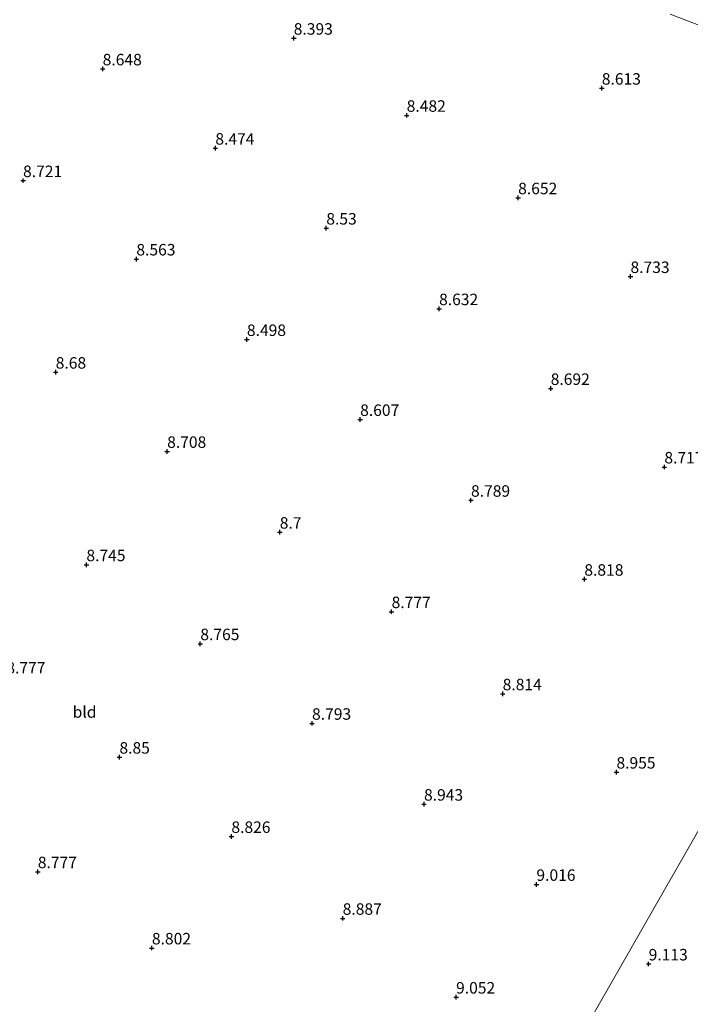
# Model space of a CAD drawing. Units: metres. Extents: x 179997 to 189053, y 418748 to 425001.
# Drawn here: x 180761 to 180907, y 419119 to 419334 of the extents above; entities that cross this region are included whole.
import ezdxf
from ezdxf.enums import TextEntityAlignment as Align

# ---------------------------------------------------------------- set-up
doc = ezdxf.new("R2010")
doc.units = ezdxf.units.M
doc.layers.get('0').update_dxf_attribs({"lineweight": 25})
for name, color, linetype, lineweight in [('B-ME-GR-STRUIKEN-GV-B6', 93, 'Continuous', 18), ('B-ME-GW-HOOGTEPUNT-S-B1', 10, 'Continuous', 25), ('B-ME-IE-GRONDWERKLIJN-GROND_INGERICHT-GV-B6', 253, 'Continuous', 18), ('B-ME-IE-HULPGEOMETRIE-L-B1', 53, 'Continuous', 18)]:
    doc.layers.add(name, color=color, linetype=linetype, lineweight=lineweight)
doc.styles.add('NLCS-ISO', font='NLCS-ISO.TTF')

# ---------------------------------------------------------------- blocks, each defined once
blk = doc.blocks.new('hoogtepunt')
for p, q in [((-0.5, 0), (0.5, 0)), ((0, 0.5), (0, -0.5))]:
    blk.add_line(p, q)

msp = doc.modelspace()

# ---------------------------------------------------------------- linework, layer by layer
at = {"layer": 'B-ME-GR-STRUIKEN-GV-B6'}
msp.add_polyline3d([(180909.853, 419334.547, 8.725), (180912.356, 419332.61, 8.761), (180914.234, 419331.478, 8.815), (180913.557, 419330.503, 8.762), (180909.648, 419332.166, 8.8), (180902.829, 419334.743, 8.818)], dxfattribs=at)
at = {"layer": 'B-ME-IE-GRONDWERKLIJN-GROND_INGERICHT-GV-B6'}
for points in [[(180902.829, 419334.743, 8.818), (180909.648, 419332.166, 8.8), (180913.557, 419330.503, 8.762), (180917.827, 419328.487, 8.692), (180924.96, 419324.91, 8.818), (180925.418, 419325.421, 8.97), (180927.015, 419324.45, 8.97), (180931.276, 419322.093, 8.988), (180935.717, 419319.718, 8.97), (180941.275, 419316.378, 9.024), (180946.699, 419312.954, 9.024), (180952.042, 419309.325, 9.024), (180957.416, 419305.407, 8.97), (180963.273, 419301.121, 9.006), (180970.167, 419296.116, 9.024), (180977.146, 419291.017, 8.988), (180983.073, 419286.486, 9.006), (180794.379, 418956.704, 9.37)], [(180794.379, 418956.704, 9.37), (180983.073, 419286.486, 9.006), (180989.275, 419281.812, 9.04), (180995.235, 419277.41, 9.045), (181001.717, 419272.574, 9.042), (181006.72, 419268.748, 9.132), (181012.396, 419264.175, 9.168), (181016.295, 419260.936, 9.132), (181022.842, 419255.005, 9.204), (181025.843, 419252.113, 9.222), (181029.621, 419248.065, 9.222), (181033.38, 419244.033, 9.24), (181037.846, 419238.764, 9.258), (181041.55, 419234.161, 9.276), (181046.138, 419227.824, 9.294)]]:
    msp.add_polyline3d(points, dxfattribs=at)
at = {"layer": 'B-ME-IE-HULPGEOMETRIE-L-B1'}
msp.add_polyline3d([(180794.379, 418956.704, 9.37), (180983.073, 419286.486, 9.006), (180983.817, 419287.585, 8.898), (180985.692, 419290.665, 8.654), (180986.561, 419292.199, 8.996), (180986.566, 419292.871, 8.961), (180987.748, 419295.712, 8.979), (180988.908, 419296.316, 9.038), (180988.932, 419296.564, 8.875), (181045.209, 419394.897, 8.484)], dxfattribs=at)

# ---------------------------------------------------------------- block references
at = {"layer": 'B-ME-GW-HOOGTEPUNT-S-B1', "rotation": 90}
for p in [(180820.871, 419329.496, 8.393), (180820.871, 419329.496, 8.393), (180779.267, 419322.819, 8.648), (180779.267, 419322.819, 8.648), (180887.958, 419318.616, 8.613), (180887.958, 419318.616, 8.613), (180845.471, 419312.715, 8.482), (180845.471, 419312.715, 8.482), (180803.803, 419305.557, 8.474), (180803.803, 419305.557, 8.474), (180761.927, 419298.498, 8.721), (180761.927, 419298.498, 8.721), (180869.742, 419294.766, 8.652), (180869.742, 419294.766, 8.652), (180827.966, 419288.163, 8.53), (180827.966, 419288.163, 8.53), (180786.604, 419281.434, 8.563), (180786.604, 419281.434, 8.563), (180894.202, 419277.62, 8.733), (180894.202, 419277.62, 8.733), (180852.524, 419270.616, 8.632), (180852.524, 419270.616, 8.632), (180810.673, 419263.908, 8.498), (180810.673, 419263.908, 8.498), (180769.038, 419256.797, 8.68), (180769.038, 419256.797, 8.68), (180876.828, 419253.253, 8.692), (180876.828, 419253.253, 8.692), (180835.334, 419246.507, 8.607), (180835.334, 419246.507, 8.607), (180793.309, 419239.555, 8.708), (180793.309, 419239.555, 8.708), (180901.582, 419236.161, 8.717), (180901.582, 419236.161, 8.717), (180859.474, 419228.913, 8.789), (180859.474, 419228.913, 8.789), (180817.832, 419221.958, 8.7), (180817.832, 419221.958, 8.7), (180775.72, 419214.884, 8.745), (180775.72, 419214.884, 8.745), (180884.157, 419211.722, 8.818), (180884.157, 419211.722, 8.818), (180842.188, 419204.668, 8.777), (180842.188, 419204.668, 8.777), (180800.53, 419197.69, 8.765), (180800.53, 419197.69, 8.765), (180866.373, 419186.778, 8.814), (180866.373, 419186.778, 8.814), (180824.857, 419180.36, 8.793), (180824.857, 419180.36, 8.793), (180782.917, 419172.987, 8.85), (180782.917, 419172.987, 8.85), (180891.143, 419169.734, 8.955), (180891.143, 419169.734, 8.955), (180849.244, 419162.754, 8.943), (180849.244, 419162.754, 8.943), (180807.294, 419155.726, 8.826), (180807.294, 419155.726, 8.826), (180765.14, 419148.054, 8.777), (180765.14, 419148.054, 8.777), (180873.716, 419145.291, 9.016), (180873.716, 419145.291, 9.016), (180831.531, 419137.909, 8.887), (180831.531, 419137.909, 8.887), (180789.989, 419131.455, 8.802), (180789.989, 419131.455, 8.802), (180898.163, 419127.973, 9.113), (180898.163, 419127.973, 9.113), (180856.224, 419120.756, 9.052), (180856.224, 419120.756, 9.052)]:
    msp.add_blockref('hoogtepunt', p, dxfattribs=at)

# ---------------------------------------------------------------- texts
at = {"layer": 'B-ME-GW-HOOGTEPUNT-S-B1', "ltscale": 0.2, "style": 'NLCS-ISO'}
for s, p in [('8.393', (180820.871, 419329.496, 8.393)), ('8.393', (180820.871, 419329.496, 8.393)), ('8.648', (180779.267, 419322.819, 8.648)), ('8.648', (180779.267, 419322.819, 8.648)), ('8.613', (180887.958, 419318.616, 8.613)), ('8.613', (180887.958, 419318.616, 8.613)), ('8.482', (180845.471, 419312.715, 8.482)), ('8.482', (180845.471, 419312.715, 8.482)), ('8.474', (180803.803, 419305.557, 8.474)), ('8.474', (180803.803, 419305.557, 8.474)), ('8.721', (180761.927, 419298.498, 8.721)), ('8.721', (180761.927, 419298.498, 8.721)), ('8.652', (180869.742, 419294.766, 8.652)), ('8.652', (180869.742, 419294.766, 8.652)), ('8.53', (180827.966, 419288.163, 8.53)), ('8.53', (180827.966, 419288.163, 8.53)), ('8.563', (180786.604, 419281.434, 8.563)), ('8.563', (180786.604, 419281.434, 8.563)), ('8.733', (180894.202, 419277.62, 8.733)), ('8.733', (180894.202, 419277.62, 8.733)), ('8.632', (180852.524, 419270.616, 8.632)), ('8.632', (180852.524, 419270.616, 8.632)), ('8.498', (180810.673, 419263.908, 8.498)), ('8.498', (180810.673, 419263.908, 8.498)), ('8.68', (180769.038, 419256.797, 8.68)), ('8.68', (180769.038, 419256.797, 8.68)), ('8.692', (180876.828, 419253.253, 8.692)), ('8.692', (180876.828, 419253.253, 8.692)), ('8.607', (180835.334, 419246.507, 8.607)), ('8.607', (180835.334, 419246.507, 8.607)), ('8.708', (180793.309, 419239.555, 8.708)), ('8.708', (180793.309, 419239.555, 8.708)), ('8.717', (180901.582, 419236.161, 8.717)), ('8.717', (180901.582, 419236.161, 8.717)), ('8.789', (180859.474, 419228.913, 8.789)), ('8.789', (180859.474, 419228.913, 8.789)), ('8.7', (180817.832, 419221.958, 8.7)), ('8.7', (180817.832, 419221.958, 8.7)), ('8.745', (180775.72, 419214.884, 8.745)), ('8.745', (180775.72, 419214.884, 8.745)), ('8.818', (180884.157, 419211.722, 8.818)), ('8.818', (180884.157, 419211.722, 8.818)), ('8.777', (180842.188, 419204.668, 8.777)), ('8.777', (180842.188, 419204.668, 8.777)), ('8.765', (180800.53, 419197.69, 8.765)), ('8.765', (180800.53, 419197.69, 8.765)), ('8.777', (180758.288, 419190.435, 8.777)), ('8.777', (180758.288, 419190.435, 8.777)), ('8.814', (180866.373, 419186.778, 8.814)), ('8.814', (180866.373, 419186.778, 8.814)), ('8.793', (180824.857, 419180.36, 8.793)), ('8.793', (180824.857, 419180.36, 8.793)), ('8.85', (180782.917, 419172.987, 8.85)), ('8.85', (180782.917, 419172.987, 8.85)), ('8.955', (180891.143, 419169.734, 8.955)), ('8.955', (180891.143, 419169.734, 8.955)), ('8.943', (180849.244, 419162.754, 8.943)), ('8.943', (180849.244, 419162.754, 8.943)), ('8.826', (180807.294, 419155.726, 8.826)), ('8.826', (180807.294, 419155.726, 8.826)), ('8.777', (180765.14, 419148.054, 8.777)), ('8.777', (180765.14, 419148.054, 8.777)), ('9.016', (180873.716, 419145.291, 9.016)), ('9.016', (180873.716, 419145.291, 9.016)), ('8.887', (180831.531, 419137.909, 8.887)), ('8.887', (180831.531, 419137.909, 8.887)), ('8.802', (180789.989, 419131.455, 8.802)), ('8.802', (180789.989, 419131.455, 8.802)), ('9.113', (180898.163, 419127.973, 9.113)), ('9.113', (180898.163, 419127.973, 9.113)), ('9.052', (180856.224, 419120.756, 9.052)), ('9.052', (180856.224, 419120.756, 9.052))]:
    msp.add_text(s, height=2.5, dxfattribs=at).set_placement(p, align=Align.BOTTOM_LEFT)
at = {"layer": 'B-ME-IE-GRONDWERKLIJN-GROND_INGERICHT-GV-B6', "ltscale": 0.2, "style": 'NLCS-ISO'}
msp.add_text('bld', height=2.5, dxfattribs=at).set_placement((180775.32253, 419182.82993), align=Align.MIDDLE_CENTER)

doc.saveas('drawing.dxf')
